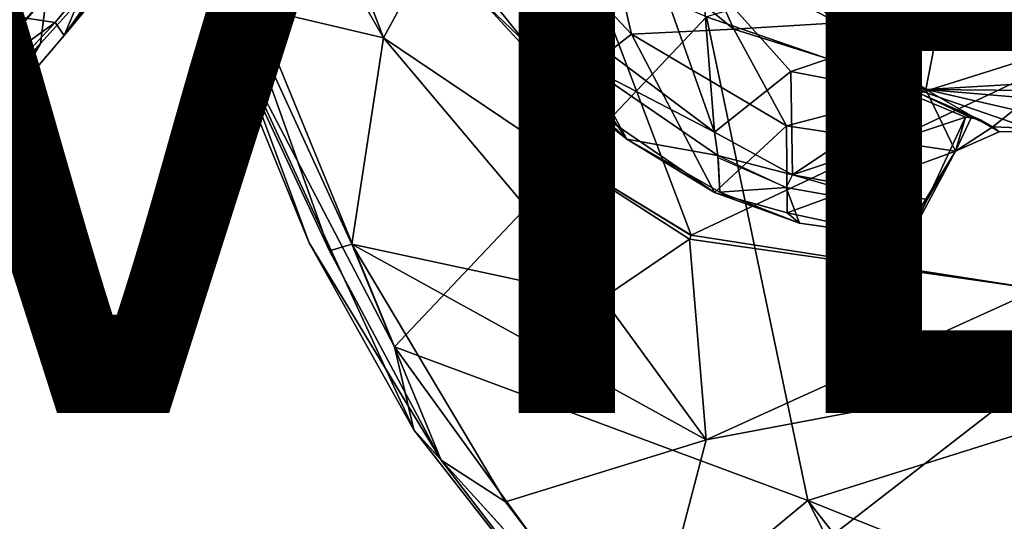
# Model space of a CAD drawing. Units: inches. Extents: x -9.1 to 10.9, y -12.1 to 12.1.
# Drawn here: x -4.5 to -1.9, y -6.3 to -5 of the extents above; entities that cross this region are included whole.
import ezdxf

# ---------------------------------------------------------------- set-up
doc = ezdxf.new("R2010")
doc.units = ezdxf.units.IN
doc.header["$MEASUREMENT"] = 0
for name, color, linetype in [('SEAT-BASE', 5, 'Continuous'), ('SEAT-MECHHOUSING', 5, 'Continuous'), ('SEAT-SHELL', 5, 'Continuous'), ('SEAT-VIEW', 7, 'Continuous')]:
    doc.layers.add(name, color=color, linetype=linetype)
doc.styles.get("Standard").update_dxf_attribs({"font": 'arial.ttf'})

msp = doc.modelspace()

# ---------------------------------------------------------------- linework, layer by layer
at = {"layer": 'SEAT-BASE'}
for points in [[(-3.8077, -4.3725, 13.4531), (-4.3404, -5.0156, 12.8643), (-4.0882, -4.6712, 13.0271)], [(-4.3404, -5.0156, 12.8643), (-3.8077, -4.3725, 13.4531), (-4.0693, -4.6273, 13.4584)], [(-8.1767, -8.6359, 0.5838), (-4.5585, -4.5764, 12.2969), (-4.4373, -4.7171, 12.3091)], [(-4.4793, -4.9648, 13.2422), (-4.3636, -4.982, 13.1076), (-4.0693, -4.6273, 13.4584)], [(-4.3636, -4.982, 13.1076), (-4.3404, -5.0156, 12.8643), (-4.0693, -4.6273, 13.4584)], [(-4.3033, -4.9272, 12.6853), (-4.0882, -4.6712, 13.0271), (-4.3404, -5.0156, 12.8643)], [(-4.4373, -4.7171, 12.3091), (-7.978, -8.8969, 0.6144), (-8.1767, -8.6359, 0.5838)], [(-4.4373, -4.7171, 12.3091), (-4.3863, -4.9113, 12.3614), (-7.978, -8.8969, 0.6144)], [(-4.3863, -4.9113, 12.3614), (-7.9837, -9.1405, 0.7013), (-7.978, -8.8969, 0.6144)], [(-7.9837, -9.1405, 0.7013), (-4.3863, -4.9113, 12.3614), (-4.4017, -5.0364, 12.4098)], [(-4.3863, -4.9113, 12.3614), (-4.3033, -4.9272, 12.6853), (-4.4017, -5.0364, 12.4098)], [(-4.4793, -4.9648, 13.2422), (-4.6937, -5.2186, 12.8224), (-4.3636, -4.982, 13.1076)], [(-4.6937, -5.2186, 12.8224), (-4.6434, -5.2823, 12.5697), (-4.3636, -4.982, 13.1076)], [(-7.9837, -9.1405, 0.7013), (-4.4017, -5.0364, 12.4098), (-4.4949, -5.1971, 12.4945)]]:
    msp.add_3dface(points, dxfattribs=at)
for points, invisible_edges in [([(-4.3404, -5.0156, 12.8643), (-4.4017, -5.0364, 12.4098), (-4.3033, -4.9272, 12.6853)], 1), ([(-4.3636, -4.982, 13.1076), (-4.6434, -5.2823, 12.5697), (-4.3404, -5.0156, 12.8643)], 2), ([(-4.3404, -5.0156, 12.8643), (-4.6434, -5.2823, 12.5697), (-4.4949, -5.1971, 12.4945)], 1), ([(-4.4017, -5.0364, 12.4098), (-4.3404, -5.0156, 12.8643), (-4.4949, -5.1971, 12.4945)], 1)]:
    msp.add_3dface(points, dxfattribs=dict(at, invisible_edges=invisible_edges))
at = {"layer": 'SEAT-MECHHOUSING'}
for points in [[(-3.2509, -4.926, 16.7539), (-2.8736, -5.2858, 16.7997), (-3.3344, -4.6219, 16.6894)], [(-2.8736, -5.2858, 16.7997), (-2.9773, -5.0944, 16.7629), (-3.3344, -4.6219, 16.6894)], [(-3.1015, -4.9252, 16.7056), (-3.3344, -4.6219, 16.6894), (-2.9773, -5.0944, 16.7629)], [(-3.1675, -4.6865, 16.4119), (-3.0426, -5.1528, 16.7247), (-3.3506, -4.7688, 16.6711)], [(-3.1675, -4.6865, 16.4119), (-2.8615, -5.0122, 16.4536), (-3.0426, -5.1528, 16.7247)], [(-2.8615, -5.0122, 16.4536), (-3.1675, -4.6865, 16.4119), (-2.9281, -4.727, 16.1426)], [(-2.9281, -4.727, 16.1426), (-2.6875, -4.7943, 15.872), (-2.5955, -4.9989, 16.206)], [(-2.9281, -4.727, 16.1426), (-2.5955, -4.9989, 16.206), (-2.8615, -5.0122, 16.4536)], [(-3.2509, -4.926, 16.7539), (-3.3506, -4.7688, 16.6711), (-3.0426, -5.1528, 16.7247)], [(-2.8175, -4.7811, 16.6072), (-3.1015, -4.9252, 16.7056), (-2.6454, -5.2679, 16.7522)], [(-2.6454, -5.2679, 16.7522), (-2.6786, -4.8499, 16.6242), (-2.8175, -4.7811, 16.6072)], [(-2.6875, -4.7943, 15.872), (-2.323, -4.983, 15.9399), (-2.5955, -4.9989, 16.206)], [(-2.323, -4.983, 15.9399), (-2.6875, -4.7943, 15.872), (-2.5119, -4.8275, 15.5807)], [(-2.323, -4.983, 15.9399), (-2.5119, -4.8275, 15.5807), (-2.2182, -4.9372, 15.6306)], [(-1.6082, -4.9947, 16.6625), (-1.4705, -4.85, 16.6373), (-2.6786, -4.8499, 16.6242)], [(-2.6786, -4.8499, 16.6242), (-2.6454, -5.2679, 16.7522), (-2.4467, -5.1099, 16.6922)], [(-2.0099, -4.8693, 14.9055), (-2.0658, -5.0096, 15.9102), (-2.2182, -4.9372, 15.6306)], [(0.4059, -5.01, 15.9859), (-2.0658, -5.0096, 15.9102), (-2.0099, -4.8693, 14.9055)], [(0.4059, -5.01, 15.9859), (-2.0099, -4.8693, 14.9055), (-0.1384, -4.8616, 14.943)], [(-3.2509, -4.926, 16.7539), (-3.0426, -5.1528, 16.7247), (-2.8736, -5.2858, 16.7997)], [(-3.1015, -4.9252, 16.7056), (-2.9773, -5.0944, 16.7629), (-2.6454, -5.2679, 16.7522)], [(-2.323, -4.983, 15.9399), (-2.2182, -4.9372, 15.6306), (-2.0658, -5.0096, 15.9102)], [(-2.5955, -4.9989, 16.206), (-2.4577, -5.2511, 16.5229), (-2.8615, -5.0122, 16.4536)], [(-2.5955, -4.9989, 16.206), (-2.323, -4.983, 15.9399), (-2.0952, -5.1561, 16.2663)], [(-2.5955, -4.9989, 16.206), (-2.0952, -5.1561, 16.2663), (-2.4577, -5.2511, 16.5229)], [(-2.1308, -5.1705, 16.7055), (-2.1207, -5, 16.6545), (-2.4467, -5.1099, 16.6922)], [(-2.0658, -5.0096, 15.9102), (-2.0952, -5.1561, 16.2663), (-2.323, -4.983, 15.9399)], [(-2.6453, -5.4249, 16.7843), (-3.0426, -5.1528, 16.7247), (-2.8615, -5.0122, 16.4536)], [(-2.8615, -5.0122, 16.4536), (-2.4577, -5.2511, 16.5229), (-2.6453, -5.4249, 16.7843)], [(-1.9201, -5.2534, 16.4924), (-1.615, -5.0093, 16.4996), (-2.112, -5.166, 16.499)], [(-2.1092, -5.0108, 16.5035), (-2.112, -5.166, 16.499), (-1.615, -5.0093, 16.4996)], [(-2.0658, -5.0096, 15.9102), (0.4059, -5.01, 15.9859), (-2.0952, -5.1561, 16.2663)], [(-2.0952, -5.1561, 16.2663), (0.4059, -5.01, 15.9859), (0.8162, -5.184, 16.4324)], [(-1.6176, -5.266, 16.477), (-1.615, -5.0093, 16.4996), (-1.9201, -5.2534, 16.4924)], [(-2.6369, -5.3283, 16.8079), (-2.9773, -5.0944, 16.7629), (-2.8736, -5.2858, 16.7997)], [(-2.9773, -5.0944, 16.7629), (-2.6369, -5.3283, 16.8079), (-2.6454, -5.2679, 16.7522)], [(-2.4423, -5.3784, 16.788), (-2.4467, -5.1099, 16.6922), (-2.6454, -5.2679, 16.7522)], [(-2.4423, -5.3784, 16.788), (-2.1308, -5.1705, 16.7055), (-2.4467, -5.1099, 16.6922)], [(-3.0426, -5.1528, 16.7247), (-2.6453, -5.4249, 16.7843), (-2.8736, -5.2858, 16.7997)], [(-2.0174, -5.3175, 16.5443), (-2.4577, -5.2511, 16.5229), (-2.0952, -5.1561, 16.2663)], [(-1.904, -5.2665, 16.4648), (-2.0952, -5.1561, 16.2663), (-1.6176, -5.266, 16.477)], [(-2.0952, -5.1561, 16.2663), (-1.904, -5.2665, 16.4648), (-2.0174, -5.3175, 16.5443)], [(0.0989, -5.3394, 16.6128), (-1.6176, -5.266, 16.477), (-2.0952, -5.1561, 16.2663)], [(0.0989, -5.3394, 16.6128), (-2.0952, -5.1561, 16.2663), (0.8162, -5.184, 16.4324)], [(-2.1308, -5.1705, 16.7055), (-2.4423, -5.3784, 16.788), (-1.9913, -5.2286, 16.719)], [(-2.112, -5.166, 16.499), (-1.9502, -5.2367, 16.5102), (-1.9201, -5.2534, 16.4924)], [(-2.112, -5.166, 16.499), (-1.9764, -5.2301, 16.5472), (-1.9502, -5.2367, 16.5102)], [(-2.0912, -5.443, 16.7939), (-1.9913, -5.2286, 16.719), (-2.4423, -5.3784, 16.788)], [(-1.9913, -5.2286, 16.719), (-2.0912, -5.443, 16.7939), (-2.0174, -5.3175, 16.5443)], [(-2.0174, -5.3175, 16.5443), (-1.9764, -5.2301, 16.5472), (-1.9913, -5.2286, 16.719)], [(-2.4577, -5.2511, 16.5229), (-2.4565, -5.4776, 16.7755), (-2.6453, -5.4249, 16.7843)], [(-2.0174, -5.3175, 16.5443), (-2.4565, -5.4776, 16.7755), (-2.4577, -5.2511, 16.5229)], [(-2.0174, -5.3175, 16.5443), (-1.904, -5.2665, 16.4648), (-1.9201, -5.2534, 16.4924)], [(-1.9201, -5.2534, 16.4924), (-1.904, -5.2665, 16.4648), (-1.6176, -5.266, 16.477)], [(-2.6369, -5.3283, 16.8079), (-2.8736, -5.2858, 16.7997), (-2.6318, -5.4239, 16.8293)], [(-2.6454, -5.2679, 16.7522), (-2.6369, -5.3283, 16.8079), (-2.4423, -5.3784, 16.788)], [(-2.459, -5.4118, 16.8288), (-2.4423, -5.3784, 16.788), (-2.6369, -5.3283, 16.8079)], [(-2.6357, -5.3343, 16.8109), (-2.6318, -5.4239, 16.8293), (-2.459, -5.4118, 16.8288)], [(-2.1569, -5.5422, 16.7958), (-2.4565, -5.4776, 16.7755), (-2.0174, -5.3175, 16.5443)], [(-2.1569, -5.5422, 16.7958), (-2.0174, -5.3175, 16.5443), (-2.1387, -5.5456, 16.8557)], [(-2.0912, -5.443, 16.7939), (-2.1387, -5.5456, 16.8557), (-2.0174, -5.3175, 16.5443)], [(-2.459, -5.4118, 16.8288), (-2.1077, -5.474, 16.84), (-2.4423, -5.3784, 16.788)], [(-2.0912, -5.443, 16.7939), (-2.4423, -5.3784, 16.788), (-2.1077, -5.474, 16.84)], [(-2.459, -5.4118, 16.8288), (-2.6318, -5.4239, 16.8293), (-2.4239, -5.5045, 16.8439)], [(-2.4239, -5.5045, 16.8439), (-2.6453, -5.4249, 16.7843), (-2.4565, -5.4776, 16.7755)], [(-2.1387, -5.5456, 16.8557), (-2.0912, -5.443, 16.7939), (-2.1077, -5.474, 16.84)], [(-2.4565, -5.4776, 16.7755), (-2.1569, -5.5422, 16.7958), (-2.4239, -5.5045, 16.8439)], [(-2.4239, -5.5045, 16.8439), (-2.1569, -5.5422, 16.7958), (-2.1387, -5.5456, 16.8557)]]:
    msp.add_3dface(points, dxfattribs=at)
for points, invisible_edges in [([(-1.6082, -4.9947, 16.6625), (-2.6786, -4.8499, 16.6242), (-2.1207, -5, 16.6545)], 2), ([(-2.4467, -5.1099, 16.6922), (-2.1207, -5, 16.6545), (-2.6786, -4.8499, 16.6242)], 2), ([(-2.1207, -5, 16.6545), (-2.1308, -5.1705, 16.7055), (-2.112, -5.166, 16.499)], 12), ([(-1.615, -5.0093, 16.4996), (-1.6082, -4.9947, 16.6625), (-2.1207, -5, 16.6545)], 12), ([(-2.1207, -5, 16.6545), (-2.1092, -5.0108, 16.5035), (-1.615, -5.0093, 16.4996)], 12), ([(-2.112, -5.166, 16.499), (-2.1092, -5.0108, 16.5035), (-2.1207, -5, 16.6545)], 12), ([(-2.1308, -5.1705, 16.7055), (-1.9764, -5.2301, 16.5472), (-2.112, -5.166, 16.499)], 1), ([(-1.9913, -5.2286, 16.719), (-1.9764, -5.2301, 16.5472), (-2.1308, -5.1705, 16.7055)], 2), ([(-1.9502, -5.2367, 16.5102), (-1.9764, -5.2301, 16.5472), (-2.0174, -5.3175, 16.5443)], 12), ([(-2.0174, -5.3175, 16.5443), (-1.9201, -5.2534, 16.4924), (-1.9502, -5.2367, 16.5102)], 12), ([(-2.6453, -5.4249, 16.7843), (-2.6318, -5.4239, 16.8293), (-2.8736, -5.2858, 16.7997)], 1), ([(-2.1387, -5.5456, 16.8557), (-2.459, -5.4118, 16.8288), (-2.4239, -5.5045, 16.8439)], 1), ([(-2.459, -5.4118, 16.8288), (-2.1387, -5.5456, 16.8557), (-2.1077, -5.474, 16.84)], 1), ([(-2.4239, -5.5045, 16.8439), (-2.6318, -5.4239, 16.8293), (-2.6453, -5.4249, 16.7843)], 2)]:
    msp.add_3dface(points, dxfattribs=dict(at, invisible_edges=invisible_edges))
at = {"layer": 'SEAT-SHELL'}
for points in [[(-4.1601, -3.8873, 16.7492), (-3.5079, -5.022, 16.8388), (-3.8775, -4.9351, 16.8975)], [(-3.5079, -5.022, 16.8388), (-4.1601, -3.8873, 16.7492), (-3.7366, -4.4231, 16.7228)], [(-4.078, -4.3679, 17.0394), (-3.4797, -5.8273, 17.3219), (-2.6661, -4.9668, 17.0668)], [(-3.8988, -5.0233, 17.1107), (-4.078, -4.3679, 17.0394), (-3.9996, -4.8272, 16.9641)], [(-3.8988, -5.0233, 17.1107), (-3.4797, -5.8273, 17.3219), (-4.078, -4.3679, 17.0394)], [(-3.5079, -5.022, 16.8388), (-3.7366, -4.4231, 16.7228), (-3.1503, -4.3639, 16.5987)], [(-3.1094, -5.2901, 16.8267), (-3.5079, -5.022, 16.8388), (-3.1503, -4.3639, 16.5987)], [(-2.7062, -5.5361, 16.8663), (-3.1503, -4.3639, 16.5987), (-1.3723, -4.9055, 16.7249)], [(-2.7062, -5.5361, 16.8663), (-3.1094, -5.2901, 16.8267), (-3.1503, -4.3639, 16.5987)], [(-2.6661, -4.9668, 17.0668), (-0.6315, -5.6703, 17.2847), (-1.2648, -4.5519, 17.0223)], [(-3.9996, -4.8272, 16.9641), (-3.7016, -5.5557, 17.1351), (-3.8988, -5.0233, 17.1107)], [(-3.8775, -4.9351, 16.8975), (-3.6493, -5.5769, 17.0495), (-3.9996, -4.8272, 16.9641)], [(-2.7062, -5.5361, 16.8663), (-1.3723, -4.9055, 16.7249), (-1.8025, -5.677, 16.9011)], [(-3.8775, -4.9351, 16.8975), (-3.5079, -5.022, 16.8388), (-3.591, -5.5599, 17.0232)], [(-3.6493, -5.5769, 17.0495), (-3.8775, -4.9351, 16.8975), (-3.591, -5.5599, 17.0232)], [(-3.4797, -5.8273, 17.3219), (-2.4024, -6.2273, 17.4579), (-2.6661, -4.9668, 17.0668)], [(-0.6315, -5.6703, 17.2847), (-2.6661, -4.9668, 17.0668), (-2.4024, -6.2273, 17.4579)], [(-3.8988, -5.0233, 17.1107), (-3.4289, -6.0433, 17.3009), (-3.4797, -5.8273, 17.3219)], [(-3.7016, -5.5557, 17.1351), (-3.4289, -6.0433, 17.3009), (-3.8988, -5.0233, 17.1107)], [(-3.5079, -5.022, 16.8388), (-2.9366, -5.6999, 17.0022), (-3.591, -5.5599, 17.0232)], [(-2.9366, -5.6999, 17.0022), (-3.5079, -5.022, 16.8388), (-3.1094, -5.2901, 16.8267)], [(-3.1094, -5.2901, 16.8267), (-2.7066, -5.5369, 16.8667), (-2.711, -5.5462, 16.8719)], [(-2.9366, -5.6999, 17.0022), (-3.1094, -5.2901, 16.8267), (-2.711, -5.5462, 16.8719)], [(-5.7547, -5.3514, 20.8758), (-4.3543, -7.7169, 23.1851), (-4.4571, -7.7153, 23.1164)], [(-4.4194, -7.5225, 23.1259), (-5.7547, -5.3514, 20.8758), (-5.4736, -5.7147, 21.3566)], [(-4.4194, -7.5225, 23.1259), (-4.3543, -7.7169, 23.1851), (-5.7547, -5.3514, 20.8758)], [(-1.8025, -5.677, 16.9011), (-2.711, -5.5462, 16.8719), (-2.7062, -5.5361, 16.8663)], [(-3.7016, -5.5557, 17.1351), (-3.3583, -6.1229, 17.2092), (-3.4289, -6.0433, 17.3009)], [(-3.3583, -6.1229, 17.2092), (-3.6493, -5.5769, 17.0495), (-3.591, -5.5599, 17.0232)], [(-3.1902, -6.2308, 17.224), (-3.591, -5.5599, 17.0232), (-2.6671, -6.0693, 17.1431)], [(-3.1898, -6.2314, 17.2242), (-3.3583, -6.1229, 17.2092), (-3.591, -5.5599, 17.0232)], [(-2.9366, -5.6999, 17.0022), (-2.6671, -6.0693, 17.1431), (-3.591, -5.5599, 17.0232)], [(-2.6671, -6.0693, 17.1431), (-2.9366, -5.6999, 17.0022), (-2.711, -5.5462, 16.8719)], [(-1.8025, -5.677, 16.9011), (-2.6671, -6.0693, 17.1431), (-2.711, -5.5462, 16.8719)], [(-2.4024, -6.2273, 17.4579), (-0.8186, -6.8614, 17.686), (-0.6315, -5.6703, 17.2847)], [(-2.6671, -6.0693, 17.1431), (-1.8025, -5.677, 16.9011), (-1.8074, -5.9074, 17.0345)], [(-5.3294, -5.7004, 22.2975), (-4.4194, -7.5225, 23.1259), (-5.4736, -5.7147, 21.3566)], [(-5.3294, -5.7004, 22.2975), (-4.8437, -6.7013, 23.465), (-4.4194, -7.5225, 23.1259)], [(-3.4797, -5.8273, 17.3219), (-2.8937, -6.6352, 17.6338), (-2.4024, -6.2273, 17.4579)], [(-3.4289, -6.0433, 17.3009), (-2.8937, -6.6352, 17.6338), (-3.4797, -5.8273, 17.3219)], [(-1.8074, -5.9074, 17.0345), (-0.9888, -6.7793, 17.3596), (-2.8327, -6.701, 17.4101)], [(-1.8074, -5.9074, 17.0345), (-2.8327, -6.701, 17.4101), (-2.6671, -6.0693, 17.1431)], [(-3.4289, -6.0433, 17.3009), (-2.8413, -6.7956, 17.5439), (-2.8937, -6.6352, 17.6338)], [(-3.3583, -6.1229, 17.2092), (-2.8413, -6.7956, 17.5439), (-3.4289, -6.0433, 17.3009)], [(-3.1898, -6.2314, 17.2242), (-2.6671, -6.0693, 17.1431), (-2.8327, -6.701, 17.4101)], [(-3.3583, -6.1229, 17.2092), (-3.1898, -6.2314, 17.2242), (-2.8327, -6.701, 17.4101)], [(-2.8413, -6.7956, 17.5439), (-3.3583, -6.1229, 17.2092), (-2.8327, -6.701, 17.4101)], [(-2.4024, -6.2273, 17.4579), (-2.8937, -6.6352, 17.6338), (-1.684, -7.636, 18.2487)], [(-2.4024, -6.2273, 17.4579), (-1.814, -6.9788, 17.7997), (-0.8186, -6.8614, 17.686)], [(-1.814, -6.9788, 17.7997), (-2.4024, -6.2273, 17.4579), (-1.684, -7.636, 18.2487)]]:
    msp.add_3dface(points, dxfattribs=at)
for points, invisible_edges in [([(-3.6493, -5.5769, 17.0495), (-3.7016, -5.5557, 17.1351), (-3.9996, -4.8272, 16.9641)], 1), ([(-3.3583, -6.1229, 17.2092), (-3.7016, -5.5557, 17.1351), (-3.6493, -5.5769, 17.0495)], 2)]:
    msp.add_3dface(points, dxfattribs=dict(at, invisible_edges=invisible_edges))

# ---------------------------------------------------------------- texts
at = {"layer": 'SEAT-VIEW', "flags": 2}
msp.add_attdef('VIEW', (-5, -6), 'T', height=2, dxfattribs=at)

doc.saveas('drawing.dxf')
